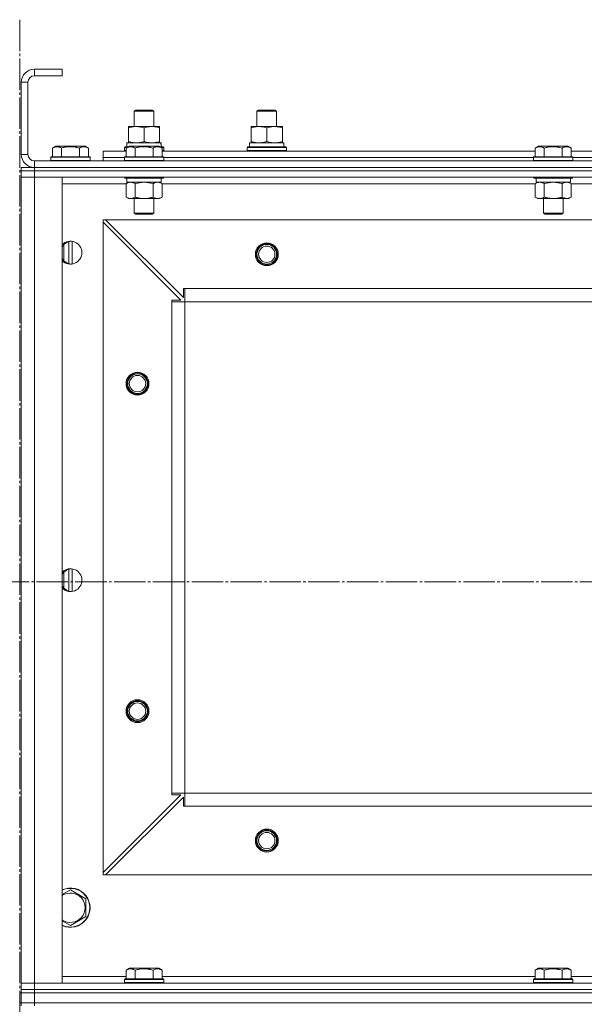
# Model space of a CAD drawing. Units: millimetres. Extents: x 0 to 24363, y -6 to 16800.
# Drawn here: x 4434 to 4779, y 13499 to 14100 of the extents above; entities that cross this region are included whole.
import ezdxf

# ---------------------------------------------------------------- set-up
doc = ezdxf.new("R2010")
doc.units = ezdxf.units.MM
doc.linetypes.add('K5LT_AXLED', pattern=[23.716667, 19.216667, -1.5, 1.5, -1.5])
doc.linetypes.add('K5LT_THIN', pattern=[0])
for name, color, linetype, true_color in [('OSI', 2, 'Continuous', 0xffff00), ('R', 1, 'Continuous', 0xff0000), ('WELDING', 7, 'Continuous', 0xffffff)]:
    doc.layers.add(name, color=color, linetype=linetype, true_color=true_color)

msp = doc.modelspace()

# ---------------------------------------------------------------- linework, layer by layer
at = {"layer": 'OSI', "color": 30, "linetype": 'K5LT_AXLED', "lineweight": 18, "true_color": 0xff8000}
for p, q in [((4433.59, 14100.39), (4433.59, 11670.48)), ((1574.12, 13757.16), (8704.12, 13757.16))]:
    msp.add_line(p, q, dxfattribs=at)
at = {"layer": 'R', "color": 7, "linetype": 'K5LT_THIN', "lineweight": 18}
for p, q in [((4459.59, 14070.16), (4442.59, 14070.16)), ((4442.59, 14070.16), (4442.59, 14066.16)), ((4459.59, 14070.16), (4459.59, 14066.16)), ((4459.59, 14066.16), (4442.59, 14066.16)), ((4434.59, 14062.16), (4434.59, 14018.16)), ((4438.59, 14062.16), (4434.59, 14062.16)), ((4438.59, 14062.16), (4438.59, 14018.16)), ((4503.59, 14044.59), (4504.59, 14045.16)), ((4504.59, 14045.16), (4514.59, 14045.16)), ((4515.59, 14044.59), (4514.59, 14045.16)), ((4578.59, 14044.59), (4579.59, 14045.16)), ((4579.59, 14045.16), (4589.59, 14045.16)), ((4590.59, 14044.59), (4589.59, 14045.16)), ((4590.59, 14044.59), (4589.59, 14045.16)), ((4503.59, 14035.16), (4503.59, 14044.59)), ((4503.59, 14044.59), (4515.59, 14044.59)), ((4515.59, 14035.16), (4515.59, 14044.59)), ((4578.59, 14035.16), (4578.59, 14044.59)), ((4578.59, 14044.59), (4590.59, 14044.59)), ((4590.59, 14035.16), (4590.59, 14044.59)), ((4590.59, 14035.16), (4590.59, 14044.59)), ((4500.09, 14034.32), (4500.09, 14035.16)), ((4500.09, 14035.16), (4519.09, 14035.16)), ((4500.09, 14026.01), (4500.09, 14034.32)), ((4509.59, 14026.01), (4509.59, 14034.32)), ((4519.09, 14035.16), (4519.09, 14034.32)), ((4519.09, 14026.01), (4519.09, 14034.32)), ((4575.09, 14034.32), (4575.09, 14035.16)), ((4575.09, 14035.16), (4594.09, 14035.16)), ((4575.09, 14026.01), (4575.09, 14034.32)), ((4584.59, 14026.01), (4584.59, 14034.32)), ((4594.09, 14035.16), (4594.09, 14034.32)), ((4594.09, 14026.01), (4594.09, 14034.32)), ((4453.62, 14022.01), (4455.62, 14023.16)), ((4453.62, 14022.01), (4453.62, 14016.66)), ((4456.82, 14023.16), (4455.62, 14023.16)), ((4473.56, 14023.16), (4456.82, 14023.16)), ((4459.11, 14022.01), (4459.11, 14016.66)), ((4470.08, 14022.01), (4470.08, 14016.66)), ((4475.56, 14022.01), (4473.56, 14023.16)), ((4475.56, 14022.01), (4475.56, 14016.66)), ((4497.59, 14022.36), (4497.77, 14022.66)), ((4497.59, 14020.46), (4497.59, 14022.36)), ((4497.59, 14022.36), (4499.23, 14022.36)), ((4497.77, 14022.66), (4499.75, 14022.66)), ((4498.62, 14022.01), (4500.62, 14023.16)), ((4498.62, 14022.01), (4498.62, 14016.66)), ((4499.09, 14025.16), (4519.84, 14025.16)), ((4499.09, 14022.66), (4499.09, 14025.16)), ((4500.09, 14025.16), (4500.09, 14026.01)), ((4501.82, 14023.16), (4500.62, 14023.16)), ((4518.56, 14023.16), (4501.82, 14023.16)), ((4504.11, 14022.01), (4504.11, 14016.66)), ((4515.08, 14022.01), (4515.08, 14016.66)), ((4520.56, 14022.01), (4518.56, 14023.16)), ((4519.09, 14026.01), (4519.09, 14025.16)), ((4519.43, 14022.66), (4521.42, 14022.66)), ((4520.04, 14025.16), (4519.84, 14025.16)), ((4519.95, 14022.36), (4521.59, 14022.36)), ((4520.04, 14025.16), (4519.96, 14023.79)), ((4520.56, 14022.01), (4520.56, 14016.66)), ((4521.59, 14022.36), (4521.42, 14022.66)), ((4521.59, 14020.46), (4521.59, 14022.36)), ((4572.59, 14022.36), (4572.77, 14022.66)), ((4572.59, 14020.46), (4572.59, 14022.36)), ((4572.59, 14022.36), (4596.59, 14022.36)), ((4572.77, 14022.66), (4596.42, 14022.66)), ((4574.09, 14025.16), (4594.84, 14025.16)), ((4574.09, 14022.66), (4574.09, 14025.16)), ((4575.09, 14025.16), (4575.09, 14026.01)), ((4594.09, 14026.01), (4594.09, 14025.16)), ((4595.04, 14025.16), (4594.84, 14025.16)), ((4595.04, 14025.16), (4594.96, 14023.79)), ((4596.59, 14022.36), (4596.42, 14022.66)), ((4596.59, 14020.46), (4596.59, 14022.36)), ((4748.62, 14022.01), (4750.62, 14023.16)), ((4748.62, 14022.01), (4748.62, 14016.66)), ((4751.82, 14023.16), (4750.62, 14023.16)), ((4768.56, 14023.16), (4751.82, 14023.16)), ((4754.11, 14022.01), (4754.11, 14016.66)), ((4765.08, 14022.01), (4765.08, 14016.66)), ((4770.56, 14022.01), (4768.56, 14023.16)), ((4770.56, 14022.01), (4770.56, 14016.66)), ((4434.59, 14018.16), (4438.59, 14018.16)), ((4452.59, 14016.36), (4452.77, 14016.66)), ((4452.59, 14016.36), (4452.59, 14014.46)), ((4454.2, 14016.36), (4452.59, 14016.36)), ((4454.35, 14016.66), (4452.77, 14016.66)), ((4476.59, 14016.36), (4454.2, 14016.36)), ((4476.42, 14016.66), (4454.35, 14016.66)), ((4476.59, 14016.36), (4476.42, 14016.66)), ((4476.59, 14016.36), (4476.59, 14014.46)), ((4484.59, 14016.16), (4484.59, 14020.16)), ((4484.59, 14020.16), (4498.62, 14020.16)), ((4484.59, 14014.16), (4484.59, 14016.16)), ((4484.59, 14016.16), (4497.59, 14016.16)), ((4484.59, 14016.16), (4497.59, 14016.16)), ((4497.59, 14020.46), (4497.77, 14020.16)), ((4497.59, 14020.46), (4498.62, 14020.46)), ((4497.59, 14016.36), (4497.77, 14016.66)), ((4497.59, 14016.36), (4497.59, 14014.46)), ((4499.2, 14016.36), (4497.59, 14016.36)), ((4499.35, 14016.66), (4497.77, 14016.66)), ((4521.59, 14016.36), (4499.2, 14016.36)), ((4521.42, 14016.66), (4499.35, 14016.66)), ((4520.56, 14020.46), (4521.59, 14020.46)), ((4520.56, 14020.16), (4748.62, 14020.16)), ((4521.59, 14020.46), (4521.42, 14020.16)), ((4521.59, 14016.36), (4521.42, 14016.66)), ((4521.59, 14016.36), (4521.59, 14014.46)), ((4521.59, 14016.16), (4747.59, 14016.16)), ((4521.59, 14016.16), (4747.59, 14016.16)), ((4572.59, 14020.46), (4572.77, 14020.16)), ((4572.59, 14020.46), (4596.59, 14020.46)), ((4596.59, 14020.46), (4596.42, 14020.16)), ((4747.59, 14016.36), (4747.77, 14016.66)), ((4747.59, 14016.36), (4747.59, 14014.46)), ((4749.2, 14016.36), (4747.59, 14016.36)), ((4749.35, 14016.66), (4747.77, 14016.66)), ((4771.59, 14016.36), (4749.2, 14016.36)), ((4771.42, 14016.66), (4749.35, 14016.66)), ((4770.56, 14020.16), (4998.62, 14020.16)), ((4771.59, 14016.36), (4771.42, 14016.66)), ((4771.59, 14016.36), (4771.59, 14014.46)), ((4771.59, 14016.16), (4997.59, 14016.16)), ((4771.59, 14016.16), (4997.59, 14016.16)), ((4434.59, 14010.16), (4442.59, 14010.16)), ((4434.59, 14008.16), (4434.59, 14010.16)), ((4434.59, 14008.16), (4434.59, 14010.16)), ((4442.59, 14014.16), (5826.59, 14014.16)), ((4442.59, 14014.16), (4442.59, 14010.16)), ((4442.59, 14010.16), (5826.59, 14010.16)), ((4442.59, 14008.16), (4442.59, 14010.16)), ((4442.59, 14010.16), (5826.59, 14010.16)), ((4452.59, 14014.46), (4452.77, 14014.16)), ((4454.2, 14014.46), (4452.59, 14014.46)), ((4476.59, 14014.46), (4454.2, 14014.46)), ((4476.59, 14014.46), (4476.42, 14014.16)), ((4497.59, 14014.46), (4497.77, 14014.16)), ((4499.2, 14014.46), (4497.59, 14014.46)), ((4521.59, 14014.46), (4499.2, 14014.46)), ((4521.59, 14014.46), (4521.42, 14014.16)), ((4747.59, 14014.46), (4747.77, 14014.16)), ((4749.2, 14014.46), (4747.59, 14014.46)), ((4771.59, 14014.46), (4749.2, 14014.46)), ((4771.59, 14014.46), (4771.42, 14014.16)), ((4433.59, 14008.16), (4434.59, 14008.16)), ((4442.59, 14008.16), (4434.59, 14008.16)), ((4434.59, 14008.16), (4434.59, 14004.16)), ((4434.59, 14008.16), (4442.59, 14008.16)), ((4434.59, 14004.16), (4442.59, 14004.16)), ((4434.59, 13512.16), (4434.59, 14004.16)), ((4442.59, 14004.16), (4434.59, 14004.16)), ((4434.59, 13512.16), (4434.59, 14004.16)), ((4442.59, 14008.16), (5826.59, 14008.16)), ((5826.59, 14008.16), (4442.59, 14008.16)), ((4442.59, 14008.16), (4442.59, 14004.16)), ((5826.59, 14004.16), (4442.59, 14004.16)), ((4442.59, 14004.16), (4459.59, 14004.16)), ((4442.59, 14004.16), (4442.59, 13512.16)), ((4459.59, 14004.16), (4459.59, 13512.16)), ((4497.59, 14004.16), (4497.59, 14003.96)), ((4497.59, 14003.96), (4497.77, 14003.66)), ((4499.2, 14003.96), (4497.59, 14003.96)), ((4499.35, 14003.66), (4497.77, 14003.66)), ((4499.09, 14003.66), (4499.09, 14001.16)), ((4521.59, 14003.96), (4499.2, 14003.96)), ((4521.42, 14003.66), (4499.35, 14003.66)), ((4520.09, 14003.66), (4520.09, 14001.16)), ((4521.59, 14003.96), (4521.42, 14003.66)), ((4521.59, 14004.16), (4521.59, 14003.96)), ((4747.59, 14004.16), (4747.59, 14003.96)), ((4747.59, 14003.96), (4747.77, 14003.66)), ((4749.2, 14003.96), (4747.59, 14003.96)), ((4749.35, 14003.66), (4747.77, 14003.66)), ((4749.09, 14003.66), (4749.09, 14001.16)), ((4771.59, 14003.96), (4749.2, 14003.96)), ((4771.42, 14003.66), (4749.35, 14003.66)), ((4770.09, 14003.66), (4770.09, 14001.16)), ((4771.59, 14003.96), (4771.42, 14003.66)), ((4771.59, 14004.16), (4771.59, 14003.96)), ((4498.62, 14000.16), (4459.59, 14000.16)), ((4498.62, 14000.32), (4500.09, 14001.16)), ((4498.62, 14000.32), (4498.62, 13992.01)), ((4520.09, 14001.16), (4499.09, 14001.16)), ((4504.11, 14000.32), (4504.11, 13992.01)), ((4515.08, 14000.32), (4515.08, 13992.01)), ((4520.56, 14000.32), (4519.09, 14001.16)), ((4520.56, 14000.32), (4520.56, 13992.01)), ((4748.62, 14000.16), (4520.56, 14000.16)), ((4748.62, 14000.32), (4750.09, 14001.16)), ((4748.62, 14000.32), (4748.62, 13992.01)), ((4770.09, 14001.16), (4749.09, 14001.16)), ((4754.11, 14000.32), (4754.11, 13992.01)), ((4765.08, 14000.32), (4765.08, 13992.01)), ((4770.56, 14000.32), (4769.09, 14001.16)), ((4770.56, 14000.32), (4770.56, 13992.01)), ((4998.62, 14000.16), (4770.56, 14000.16)), ((4498.62, 13992.01), (4500.09, 13991.16)), ((4501.37, 13991.16), (4500.09, 13991.16)), ((4519.09, 13991.16), (4501.37, 13991.16)), ((4503.59, 13991.16), (4503.59, 13982.24)), ((4515.59, 13991.16), (4515.59, 13982.24)), ((4520.56, 13992.01), (4519.09, 13991.16)), ((4748.62, 13992.01), (4750.09, 13991.16)), ((4751.37, 13991.16), (4750.09, 13991.16)), ((4769.09, 13991.16), (4751.37, 13991.16)), ((4753.59, 13991.16), (4753.59, 13982.24)), ((4765.59, 13991.16), (4765.59, 13982.24)), ((4770.56, 13992.01), (4769.09, 13991.16)), ((4503.59, 13982.24), (4504.59, 13981.66)), ((4504.4, 13982.24), (4503.59, 13982.24)), ((4515.59, 13982.24), (4504.4, 13982.24)), ((4505.26, 13981.66), (4504.59, 13981.66)), ((4514.59, 13981.66), (4505.26, 13981.66)), ((4515.59, 13982.24), (4514.59, 13981.66)), ((4753.59, 13982.24), (4754.59, 13981.66)), ((4754.4, 13982.24), (4753.59, 13982.24)), ((4765.59, 13982.24), (4754.4, 13982.24)), ((4755.26, 13981.66), (4754.59, 13981.66)), ((4764.59, 13981.66), (4755.26, 13981.66)), ((4765.59, 13982.24), (4764.59, 13981.66)), ((4484.59, 13978.16), (4484.59, 13976.66)), ((4486.09, 13978.16), (4484.59, 13978.16)), ((4484.59, 13579.66), (4484.59, 13976.66)), ((4532.09, 13929.16), (4484.59, 13976.66)), ((5783.09, 13978.16), (4486.09, 13978.16)), ((4486.09, 13978.16), (4533.59, 13930.66)), ((4460.59, 13953.27), (4460.59, 13963.06)), ((4463.59, 13964.87), (4463.59, 13951.46)), ((4465.59, 13965.09), (4465.59, 13951.24)), ((4533.59, 13930.66), (4533.59, 13936.16)), ((4533.59, 13936.16), (4534.59, 13936.16)), ((5734.59, 13936.16), (4534.59, 13936.16)), ((4534.59, 13928.16), (4534.59, 13936.16)), ((4526.59, 13928.16), (4526.59, 13929.16)), ((4526.59, 13929.16), (4532.09, 13929.16)), ((4526.59, 13928.16), (4534.59, 13928.16)), ((4526.59, 13628.16), (4526.59, 13928.16)), ((5734.59, 13928.16), (4534.59, 13928.16)), ((4534.59, 13628.16), (4534.59, 13928.16)), ((4460.59, 13753.27), (4460.59, 13763.06)), ((4463.59, 13764.87), (4463.59, 13751.46)), ((4465.59, 13765.09), (4465.59, 13751.24)), ((4484.59, 13579.66), (4532.09, 13627.16)), ((4533.59, 13625.66), (4486.09, 13578.16)), ((4526.59, 13628.16), (4534.59, 13628.16)), ((4526.59, 13627.16), (4526.59, 13628.16)), ((4532.09, 13627.16), (4526.59, 13627.16)), ((4533.59, 13620.16), (4533.59, 13625.66)), ((5734.59, 13628.16), (4534.59, 13628.16)), ((4534.59, 13620.16), (4534.59, 13628.16)), ((4534.59, 13620.16), (4533.59, 13620.16)), ((5734.59, 13620.16), (4534.59, 13620.16)), ((4484.59, 13579.66), (4484.59, 13578.16)), ((4484.59, 13578.16), (4486.09, 13578.16)), ((5783.09, 13578.16), (4486.09, 13578.16)), ((4464.59, 13569.13), (4474.09, 13563.65)), ((4474.09, 13563.65), (4474.09, 13552.68)), ((4474.09, 13552.68), (4464.59, 13547.19)), ((4459.59, 13516.16), (4498.62, 13516.16)), ((4498.62, 13520.01), (4500.62, 13521.16)), ((4498.62, 13520.01), (4498.62, 13514.66)), ((4518.56, 13521.16), (4500.62, 13521.16)), ((4504.11, 13520.01), (4504.11, 13514.66)), ((4515.08, 13520.01), (4515.08, 13514.66)), ((4520.56, 13520.01), (4518.56, 13521.16)), ((4520.56, 13520.01), (4520.56, 13514.66)), ((4520.56, 13516.16), (4748.62, 13516.16)), ((4748.62, 13520.01), (4750.62, 13521.16)), ((4748.62, 13520.01), (4748.62, 13514.66)), ((4768.56, 13521.16), (4750.62, 13521.16)), ((4754.11, 13520.01), (4754.11, 13514.66)), ((4765.08, 13520.01), (4765.08, 13514.66)), ((4770.56, 13520.01), (4768.56, 13521.16)), ((4770.56, 13520.01), (4770.56, 13514.66)), ((4770.56, 13516.16), (4998.62, 13516.16)), ((4442.59, 13512.16), (4434.59, 13512.16)), ((4434.59, 13508.16), (4434.59, 13512.16)), ((4434.59, 13512.16), (4442.59, 13512.16)), ((4442.59, 13512.16), (5826.59, 13512.16)), ((4459.59, 13512.16), (4442.59, 13512.16)), ((4442.59, 13508.16), (4442.59, 13512.16)), ((4497.59, 13514.36), (4497.77, 13514.66)), ((4497.59, 13512.46), (4497.59, 13514.36)), ((4497.59, 13514.36), (4521.59, 13514.36)), ((4497.59, 13512.46), (4497.77, 13512.16)), ((4497.59, 13512.46), (4521.59, 13512.46)), ((4497.77, 13514.66), (4521.42, 13514.66)), ((4521.59, 13514.36), (4521.42, 13514.66)), ((4521.59, 13512.46), (4521.42, 13512.16)), ((4521.59, 13512.46), (4521.59, 13514.36)), ((4747.59, 13514.36), (4747.77, 13514.66)), ((4747.59, 13512.46), (4747.59, 13514.36)), ((4747.59, 13514.36), (4771.59, 13514.36)), ((4747.59, 13512.46), (4747.77, 13512.16)), ((4747.59, 13512.46), (4771.59, 13512.46)), ((4747.77, 13514.66), (4771.42, 13514.66)), ((4771.59, 13514.36), (4771.42, 13514.66)), ((4771.59, 13512.46), (4771.42, 13512.16)), ((4771.59, 13512.46), (4771.59, 13514.36)), ((4433.59, 13506.16), (4434.59, 13506.16)), ((4434.59, 13508.16), (4442.59, 13508.16)), ((4434.59, 13506.16), (4434.59, 13508.16)), ((4434.59, 13506.16), (4434.59, 13508.16)), ((4442.59, 13508.16), (4434.59, 13508.16)), ((4442.59, 13506.16), (4434.59, 13506.16)), ((4434.59, 13506.16), (4442.59, 13506.16)), ((4434.59, 13500.16), (4434.59, 13506.16)), ((4442.59, 13508.16), (5826.59, 13508.16)), ((4442.59, 13506.16), (4442.59, 13508.16)), ((4442.59, 13508.16), (5826.59, 13508.16)), ((4442.59, 13506.16), (5826.59, 13506.16)), ((4442.59, 13506.16), (5826.59, 13506.16)), ((4442.59, 13500.16), (4442.59, 13506.16)), ((4433.59, 13500.16), (4434.59, 13500.16)), ((4434.59, 13500.16), (4442.59, 13500.16)), ((4434.59, 13498.16), (4434.59, 13500.16)), ((4442.59, 13500.16), (4434.59, 13500.16)), ((4442.59, 13500.16), (5826.59, 13500.16)), ((4442.59, 13498.16), (4442.59, 13500.16)), ((4442.59, 13500.16), (5826.59, 13500.16))]:
    msp.add_line(p, q, dxfattribs=at)
for centre, radius in [((4584.59, 13957.16), 7), ((4584.59, 13957.16), 6.5), ((4584.59, 13957.16), 6), ((4584.59, 13957.16), 5), ((4505.59, 13878.16), 7), ((4505.59, 13878.16), 6.5), ((4505.59, 13878.16), 6), ((4505.59, 13878.16), 5), ((4505.59, 13678.16), 7), ((4505.59, 13678.16), 6.5), ((4505.59, 13678.16), 6), ((4505.59, 13678.16), 5), ((4584.59, 13599.16), 7), ((4584.59, 13599.16), 6.5), ((4584.59, 13599.16), 6), ((4584.59, 13599.16), 5)]:
    msp.add_circle(centre, radius, dxfattribs=at)
for centre, radius, start, end in [((4442.59, 14062.16), 8, 90, 180), ((4442.59, 14062.16), 4, 90, 180), ((4442.59, 14018.16), 8, 180, 270), ((4442.59, 14018.16), 4, 180, 270), ((4464.59, 13958.16), 7, 0, 135.58469), ((4465.59, 13958.16), 7, 94.09604, 148.99728), ((4464.59, 13958.16), 7, 224.41531, 0), ((4465.59, 13958.16), 7, 211.00272, 265.90396), ((4464.59, 13758.16), 7, 0, 135.58469), ((4465.59, 13758.16), 7, 94.09604, 148.99728), ((4464.59, 13758.16), 7, 224.41531, 0), ((4465.59, 13758.16), 7, 211.00272, 265.90396), ((4584.59, 13599.16), 6, 0, 180), ((4464.59, 13558.16), 12, 245.37568, 114.62432), ((4464.59, 13558.16), 11.83, 244.99048, 115.00952), ((4464.59, 13558.16), 8.97, 236.1336, 123.8664)]:
    msp.add_arc(centre, radius, start, end, dxfattribs=at)
for centre in [(4509.59, 14020.24), (4584.59, 14020.24)]:
    msp.add_ellipse(centre, major_axis=(0, 22.52), ratio=0.466308, start_param=-1.46277, end_param=-1.350168, dxfattribs=at)
at = {"layer": 'WELDING', "color": 7, "linetype": 'K5LT_THIN', "lineweight": 18}
for p, q in [((4504.18, 14000.34), (4504.11, 14000.32)), ((4509.59, 14001.16), (4504.18, 14000.34)), ((4515.08, 14000.32), (4509.59, 14001.16)), ((4754.18, 14000.34), (4754.11, 14000.32)), ((4759.59, 14001.16), (4754.18, 14000.34)), ((4765.08, 14000.32), (4759.59, 14001.16)), ((4459.59, 13566.25), (4464.59, 13569.13)), ((4464.59, 13547.19), (4459.59, 13550.08))]:
    msp.add_line(p, q, dxfattribs=at)
for points, knots in [([(4509.59, 14034.32), (4509.03, 14034.5), (4508.22, 14034.74), (4507.22, 14034.94), (4506.63, 14035.04), (4506.11, 14035.1), (4505.58, 14035.15), (4505.05, 14035.17), (4504.52, 14035.16), (4504, 14035.14), (4503.41, 14035.09), (4502.69, 14034.99), (4501.55, 14034.76), (4500.67, 14034.51), (4500.09, 14034.32)], [0, 0, 0, 0, 2.72415, 3.912285, 4.716446, 5.530362, 6.353984, 7.180289, 7.997717, 8.810544, 9.605533, 10.761675, 12.184093, 15, 15, 15, 15]), ([(4519.09, 14034.32), (4518.53, 14034.5), (4517.72, 14034.74), (4516.72, 14034.94), (4516.13, 14035.04), (4515.61, 14035.1), (4515.08, 14035.15), (4514.55, 14035.17), (4514.02, 14035.16), (4513.5, 14035.14), (4512.91, 14035.09), (4512.19, 14034.99), (4511.05, 14034.76), (4510.17, 14034.51), (4509.59, 14034.32)], [0, 0, 0, 0, 2.72415, 3.912285, 4.716446, 5.530362, 6.353984, 7.180289, 7.997717, 8.810544, 9.605533, 10.761675, 12.184093, 15, 15, 15, 15]), ([(4584.59, 14034.32), (4584.03, 14034.5), (4583.22, 14034.74), (4582.22, 14034.94), (4581.63, 14035.04), (4581.11, 14035.1), (4580.58, 14035.15), (4580.05, 14035.17), (4579.52, 14035.16), (4579, 14035.14), (4578.41, 14035.09), (4577.69, 14034.99), (4576.55, 14034.76), (4575.67, 14034.51), (4575.09, 14034.32)], [0, 0, 0, 0, 2.72415, 3.912285, 4.716446, 5.530362, 6.353984, 7.180289, 7.997717, 8.810544, 9.605533, 10.761675, 12.184093, 15, 15, 15, 15]), ([(4594.09, 14034.32), (4593.53, 14034.5), (4592.72, 14034.74), (4591.72, 14034.94), (4591.13, 14035.04), (4590.61, 14035.1), (4590.08, 14035.15), (4589.55, 14035.17), (4589.02, 14035.16), (4588.5, 14035.14), (4587.91, 14035.09), (4587.19, 14034.99), (4586.05, 14034.76), (4585.17, 14034.51), (4584.59, 14034.32)], [0, 0, 0, 0, 2.72415, 3.912285, 4.716446, 5.530362, 6.353984, 7.180289, 7.997717, 8.810544, 9.605533, 10.761675, 12.184093, 15, 15, 15, 15]), ([(4456.37, 14022.86), (4456.22, 14022.86), (4455.94, 14022.84), (4455.5, 14022.78), (4455.09, 14022.67), (4454.45, 14022.45), (4453.98, 14022.22), (4453.62, 14022.01)], [0, 0, 0, 0, 1.218955, 2.409535, 3.824463, 4.76519, 8, 8, 8, 8]), ([(4459.11, 14022.01), (4458.95, 14022.1), (4458.7, 14022.24), (4458.27, 14022.44), (4457.84, 14022.61), (4457.37, 14022.75), (4456.94, 14022.83), (4456.61, 14022.86), (4456.43, 14022.86), (4456.37, 14022.86)], [0, 0, 0, 0, 1.771842, 2.803781, 4.748491, 6.434444, 8.016551, 9.332655, 10, 10, 10, 10]), ([(4470.08, 14022.01), (4469.63, 14022.14), (4468.97, 14022.31), (4468.17, 14022.49), (4467.64, 14022.59), (4467.11, 14022.67), (4466.57, 14022.75), (4465.99, 14022.8), (4465.42, 14022.84), (4464.81, 14022.86), (4464.2, 14022.86), (4463.59, 14022.83), (4462.89, 14022.78), (4462, 14022.67), (4460.71, 14022.44), (4459.72, 14022.19), (4459.11, 14022.01)], [0, 0, 0, 0, 2.142801, 3.094773, 3.749673, 4.638938, 5.533553, 6.273967, 7.269403, 8.166492, 9.086699, 10.026159, 10.962726, 12.336972, 14.092661, 17, 17, 17, 17]), ([(4475.56, 14022.01), (4475.24, 14022.2), (4474.84, 14022.4), (4474.34, 14022.59), (4474.08, 14022.67), (4473.81, 14022.75), (4473.52, 14022.8), (4473.23, 14022.84), (4472.93, 14022.86), (4472.63, 14022.86), (4472.32, 14022.83), (4471.97, 14022.78), (4471.53, 14022.67), (4470.88, 14022.44), (4470.38, 14022.19), (4470.08, 14022.01)], [0, 0, 0, 0, 2.912728, 3.529104, 4.366059, 5.20805, 5.90491, 6.841792, 7.68611, 8.552187, 9.436385, 10.31786, 11.611268, 13.263681, 16, 16, 16, 16]), ([(4501.37, 14022.86), (4501.22, 14022.86), (4500.94, 14022.84), (4500.5, 14022.78), (4500.09, 14022.67), (4499.45, 14022.45), (4498.98, 14022.22), (4498.62, 14022.01)], [0, 0, 0, 0, 1.218955, 2.409535, 3.824463, 4.76519, 8, 8, 8, 8]), ([(4500.09, 14026.01), (4500.59, 14025.85), (4501.35, 14025.62), (4502.32, 14025.41), (4502.99, 14025.3), (4503.6, 14025.22), (4504.22, 14025.17), (4504.64, 14025.16), (4504.84, 14025.16)], [0, 0, 0, 0, 2.905563, 4.375924, 5.511195, 6.679161, 7.850161, 9, 9, 9, 9]), ([(4504.11, 14022.01), (4503.95, 14022.1), (4503.7, 14022.24), (4503.27, 14022.44), (4502.84, 14022.61), (4502.37, 14022.75), (4501.94, 14022.83), (4501.61, 14022.86), (4501.43, 14022.86), (4501.37, 14022.86)], [0, 0, 0, 0, 1.771842, 2.803781, 4.748491, 6.434444, 8.016551, 9.332655, 10, 10, 10, 10]), ([(4515.08, 14022.01), (4514.63, 14022.14), (4513.97, 14022.31), (4513.17, 14022.49), (4512.64, 14022.59), (4512.11, 14022.67), (4511.57, 14022.75), (4510.99, 14022.8), (4510.42, 14022.84), (4509.81, 14022.86), (4509.2, 14022.86), (4508.59, 14022.83), (4507.89, 14022.78), (4507, 14022.67), (4505.71, 14022.44), (4504.72, 14022.19), (4504.11, 14022.01)], [0, 0, 0, 0, 2.142801, 3.094773, 3.749673, 4.638938, 5.533553, 6.273967, 7.269403, 8.166492, 9.086699, 10.026159, 10.962726, 12.336972, 14.092661, 17, 17, 17, 17]), ([(4504.84, 14025.16), (4505.06, 14025.16), (4505.49, 14025.18), (4506.13, 14025.23), (4506.77, 14025.31), (4507.57, 14025.45), (4508.51, 14025.67), (4509.24, 14025.9), (4509.59, 14026.01)], [0, 0, 0, 0, 1.192024, 2.404251, 3.60809, 4.765234, 6.955738, 9, 9, 9, 9]), ([(4509.59, 14026.01), (4510.09, 14025.85), (4510.85, 14025.62), (4511.82, 14025.41), (4512.49, 14025.3), (4513.1, 14025.22), (4513.72, 14025.17), (4514.14, 14025.16), (4514.34, 14025.16)], [0, 0, 0, 0, 2.905563, 4.375924, 5.511195, 6.679161, 7.850161, 9, 9, 9, 9]), ([(4514.34, 14025.16), (4514.56, 14025.16), (4514.99, 14025.18), (4515.63, 14025.23), (4516.27, 14025.31), (4517.07, 14025.45), (4518.01, 14025.67), (4518.74, 14025.9), (4519.09, 14026.01)], [0, 0, 0, 0, 1.192024, 2.404251, 3.60809, 4.765234, 6.955738, 9, 9, 9, 9]), ([(4520.56, 14022.01), (4520.24, 14022.2), (4519.84, 14022.4), (4519.34, 14022.59), (4519.08, 14022.67), (4518.81, 14022.75), (4518.52, 14022.8), (4518.23, 14022.84), (4517.93, 14022.86), (4517.63, 14022.86), (4517.32, 14022.83), (4516.97, 14022.78), (4516.53, 14022.67), (4515.88, 14022.44), (4515.38, 14022.19), (4515.08, 14022.01)], [0, 0, 0, 0, 2.912728, 3.529104, 4.366059, 5.20805, 5.90491, 6.841792, 7.68611, 8.552187, 9.436385, 10.31786, 11.611268, 13.263681, 16, 16, 16, 16]), ([(4575.09, 14026.01), (4575.59, 14025.85), (4576.35, 14025.62), (4577.32, 14025.41), (4577.99, 14025.3), (4578.6, 14025.22), (4579.22, 14025.17), (4579.64, 14025.16), (4579.84, 14025.16)], [0, 0, 0, 0, 2.905563, 4.375924, 5.511195, 6.679161, 7.850161, 9, 9, 9, 9]), ([(4579.84, 14025.16), (4580.06, 14025.16), (4580.49, 14025.18), (4581.13, 14025.23), (4581.77, 14025.31), (4582.57, 14025.45), (4583.51, 14025.67), (4584.24, 14025.9), (4584.59, 14026.01)], [0, 0, 0, 0, 1.192024, 2.404251, 3.60809, 4.765234, 6.955738, 9, 9, 9, 9]), ([(4584.59, 14026.01), (4585.09, 14025.85), (4585.85, 14025.62), (4586.82, 14025.41), (4587.49, 14025.3), (4588.1, 14025.22), (4588.72, 14025.17), (4589.14, 14025.16), (4589.34, 14025.16)], [0, 0, 0, 0, 2.905563, 4.375924, 5.511195, 6.679161, 7.850161, 9, 9, 9, 9]), ([(4589.34, 14025.16), (4589.56, 14025.16), (4589.99, 14025.18), (4590.63, 14025.23), (4591.27, 14025.31), (4592.07, 14025.45), (4593.01, 14025.67), (4593.74, 14025.9), (4594.09, 14026.01)], [0, 0, 0, 0, 1.192024, 2.404251, 3.60809, 4.765234, 6.955738, 9, 9, 9, 9]), ([(4751.37, 14022.86), (4751.22, 14022.86), (4750.94, 14022.84), (4750.5, 14022.78), (4750.09, 14022.67), (4749.45, 14022.45), (4748.98, 14022.22), (4748.62, 14022.01)], [0, 0, 0, 0, 1.218955, 2.409535, 3.824463, 4.76519, 8, 8, 8, 8]), ([(4754.11, 14022.01), (4753.95, 14022.1), (4753.7, 14022.24), (4753.27, 14022.44), (4752.84, 14022.61), (4752.37, 14022.75), (4751.94, 14022.83), (4751.61, 14022.86), (4751.43, 14022.86), (4751.37, 14022.86)], [0, 0, 0, 0, 1.771842, 2.803781, 4.748491, 6.434444, 8.016551, 9.332655, 10, 10, 10, 10]), ([(4765.08, 14022.01), (4764.63, 14022.14), (4763.97, 14022.31), (4763.17, 14022.49), (4762.64, 14022.59), (4762.11, 14022.67), (4761.57, 14022.75), (4760.99, 14022.8), (4760.42, 14022.84), (4759.81, 14022.86), (4759.2, 14022.86), (4758.59, 14022.83), (4757.89, 14022.78), (4757, 14022.67), (4755.71, 14022.44), (4754.72, 14022.19), (4754.11, 14022.01)], [0, 0, 0, 0, 2.142801, 3.094773, 3.749673, 4.638938, 5.533553, 6.273967, 7.269403, 8.166492, 9.086699, 10.026159, 10.962726, 12.336972, 14.092661, 17, 17, 17, 17]), ([(4770.56, 14022.01), (4770.24, 14022.2), (4769.84, 14022.4), (4769.34, 14022.59), (4769.08, 14022.67), (4768.81, 14022.75), (4768.52, 14022.8), (4768.23, 14022.84), (4767.93, 14022.86), (4767.63, 14022.86), (4767.32, 14022.83), (4766.97, 14022.78), (4766.53, 14022.67), (4765.88, 14022.44), (4765.38, 14022.19), (4765.08, 14022.01)], [0, 0, 0, 0, 2.912728, 3.529104, 4.366059, 5.20805, 5.90491, 6.841792, 7.68611, 8.552187, 9.436385, 10.31786, 11.611268, 13.263681, 16, 16, 16, 16]), ([(4501.37, 14001.16), (4501.24, 14001.16), (4500.99, 14001.15), (4500.62, 14001.1), (4500.25, 14001.02), (4499.79, 14000.88), (4499.25, 14000.66), (4498.83, 14000.43), (4498.62, 14000.32)], [0, 0, 0, 0, 1.192024, 2.404251, 3.60809, 4.765234, 6.955738, 9, 9, 9, 9]), ([(4504.11, 14000.32), (4503.82, 14000.48), (4503.38, 14000.7), (4502.82, 14000.92), (4502.44, 14001.03), (4502.08, 14001.11), (4501.72, 14001.15), (4501.48, 14001.16), (4501.37, 14001.16)], [0, 0, 0, 0, 2.905563, 4.375924, 5.511195, 6.679161, 7.850161, 9, 9, 9, 9]), ([(4517.82, 14001.16), (4517.7, 14001.16), (4517.45, 14001.15), (4517.07, 14001.1), (4516.71, 14001.02), (4516.25, 14000.88), (4515.7, 14000.66), (4515.28, 14000.43), (4515.08, 14000.32)], [0, 0, 0, 0, 1.192024, 2.404251, 3.60809, 4.765234, 6.955738, 9, 9, 9, 9]), ([(4520.56, 14000.32), (4520.28, 14000.48), (4519.84, 14000.7), (4519.28, 14000.92), (4518.89, 14001.03), (4518.53, 14001.11), (4518.18, 14001.15), (4517.94, 14001.16), (4517.82, 14001.16)], [0, 0, 0, 0, 2.905563, 4.375924, 5.511195, 6.679161, 7.850161, 9, 9, 9, 9]), ([(4751.37, 14001.16), (4751.24, 14001.16), (4750.99, 14001.15), (4750.62, 14001.1), (4750.25, 14001.02), (4749.79, 14000.88), (4749.25, 14000.66), (4748.83, 14000.43), (4748.62, 14000.32)], [0, 0, 0, 0, 1.192024, 2.404251, 3.60809, 4.765234, 6.955738, 9, 9, 9, 9]), ([(4754.11, 14000.32), (4753.82, 14000.48), (4753.38, 14000.7), (4752.82, 14000.92), (4752.44, 14001.03), (4752.08, 14001.11), (4751.72, 14001.15), (4751.48, 14001.16), (4751.37, 14001.16)], [0, 0, 0, 0, 2.905563, 4.375924, 5.511195, 6.679161, 7.850161, 9, 9, 9, 9]), ([(4767.82, 14001.16), (4767.7, 14001.16), (4767.45, 14001.15), (4767.07, 14001.1), (4766.71, 14001.02), (4766.25, 14000.88), (4765.7, 14000.66), (4765.28, 14000.43), (4765.08, 14000.32)], [0, 0, 0, 0, 1.192024, 2.404251, 3.60809, 4.765234, 6.955738, 9, 9, 9, 9]), ([(4770.56, 14000.32), (4770.28, 14000.48), (4769.84, 14000.7), (4769.28, 14000.92), (4768.89, 14001.03), (4768.53, 14001.11), (4768.18, 14001.15), (4767.94, 14001.16), (4767.82, 14001.16)], [0, 0, 0, 0, 2.905563, 4.375924, 5.511195, 6.679161, 7.850161, 9, 9, 9, 9]), ([(4498.62, 13992.01), (4498.87, 13991.87), (4499.3, 13991.65), (4499.91, 13991.41), (4500.41, 13991.26), (4500.89, 13991.18), (4501.2, 13991.16), (4501.37, 13991.16)], [0, 0, 0, 0, 2.217775, 3.830428, 5.353122, 6.582558, 8, 8, 8, 8]), ([(4501.37, 13991.16), (4501.53, 13991.16), (4501.8, 13991.18), (4502.18, 13991.24), (4502.46, 13991.31), (4502.87, 13991.42), (4503.4, 13991.63), (4503.87, 13991.88), (4504.11, 13992.01)], [0, 0, 0, 0, 1.548206, 2.616755, 3.724998, 4.291764, 6.613357, 9, 9, 9, 9]), ([(4504.11, 13992.01), (4504.75, 13991.83), (4505.69, 13991.59), (4506.84, 13991.38), (4507.53, 13991.29), (4508.13, 13991.22), (4508.74, 13991.18), (4509.35, 13991.16), (4509.96, 13991.16), (4510.56, 13991.19), (4511.24, 13991.24), (4512.07, 13991.34), (4513.39, 13991.56), (4514.41, 13991.82), (4515.08, 13992.01)], [0, 0, 0, 0, 2.72415, 3.912285, 4.716446, 5.530362, 6.353984, 7.180289, 7.997717, 8.810544, 9.605533, 10.761675, 12.184093, 15, 15, 15, 15]), ([(4515.08, 13992.01), (4515.4, 13991.83), (4515.87, 13991.59), (4516.45, 13991.38), (4516.79, 13991.29), (4517.09, 13991.22), (4517.39, 13991.18), (4517.7, 13991.16), (4518, 13991.16), (4518.3, 13991.19), (4518.64, 13991.24), (4519.06, 13991.34), (4519.72, 13991.56), (4520.23, 13991.82), (4520.56, 13992.01)], [0, 0, 0, 0, 2.72415, 3.912285, 4.716446, 5.530362, 6.353984, 7.180289, 7.997717, 8.810544, 9.605533, 10.761675, 12.184093, 15, 15, 15, 15]), ([(4748.62, 13992.01), (4748.87, 13991.87), (4749.3, 13991.65), (4749.91, 13991.41), (4750.41, 13991.26), (4750.89, 13991.18), (4751.2, 13991.16), (4751.37, 13991.16)], [0, 0, 0, 0, 2.217775, 3.830428, 5.353122, 6.582558, 8, 8, 8, 8]), ([(4751.37, 13991.16), (4751.53, 13991.16), (4751.8, 13991.18), (4752.18, 13991.24), (4752.46, 13991.31), (4752.87, 13991.42), (4753.4, 13991.63), (4753.87, 13991.88), (4754.11, 13992.01)], [0, 0, 0, 0, 1.548206, 2.616755, 3.724998, 4.291764, 6.613357, 9, 9, 9, 9]), ([(4754.11, 13992.01), (4754.75, 13991.83), (4755.69, 13991.59), (4756.84, 13991.38), (4757.53, 13991.29), (4758.13, 13991.22), (4758.74, 13991.18), (4759.35, 13991.16), (4759.96, 13991.16), (4760.56, 13991.19), (4761.24, 13991.24), (4762.07, 13991.34), (4763.39, 13991.56), (4764.41, 13991.82), (4765.08, 13992.01)], [0, 0, 0, 0, 2.72415, 3.912285, 4.716446, 5.530362, 6.353984, 7.180289, 7.997717, 8.810544, 9.605533, 10.761675, 12.184093, 15, 15, 15, 15]), ([(4765.08, 13992.01), (4765.4, 13991.83), (4765.87, 13991.59), (4766.45, 13991.38), (4766.79, 13991.29), (4767.09, 13991.22), (4767.39, 13991.18), (4767.7, 13991.16), (4768, 13991.16), (4768.3, 13991.19), (4768.64, 13991.24), (4769.06, 13991.34), (4769.72, 13991.56), (4770.23, 13991.82), (4770.56, 13992.01)], [0, 0, 0, 0, 2.72415, 3.912285, 4.716446, 5.530362, 6.353984, 7.180289, 7.997717, 8.810544, 9.605533, 10.761675, 12.184093, 15, 15, 15, 15]), ([(4504.11, 13520.01), (4503.78, 13520.2), (4503.39, 13520.4), (4502.89, 13520.59), (4502.62, 13520.67), (4502.35, 13520.75), (4502.07, 13520.8), (4501.78, 13520.84), (4501.47, 13520.86), (4501.17, 13520.86), (4500.87, 13520.83), (4500.51, 13520.78), (4500.07, 13520.67), (4499.42, 13520.44), (4498.93, 13520.19), (4498.62, 13520.01)], [0, 0, 0, 0, 2.912728, 3.529104, 4.366059, 5.20805, 5.90491, 6.841792, 7.68611, 8.552187, 9.436385, 10.31786, 11.611268, 13.263681, 16, 16, 16, 16]), ([(4515.08, 13520.01), (4514.63, 13520.14), (4513.97, 13520.31), (4513.17, 13520.49), (4512.64, 13520.59), (4512.11, 13520.67), (4511.57, 13520.75), (4510.99, 13520.8), (4510.42, 13520.84), (4509.81, 13520.86), (4509.2, 13520.86), (4508.59, 13520.83), (4507.89, 13520.78), (4507, 13520.67), (4505.71, 13520.44), (4504.72, 13520.19), (4504.11, 13520.01)], [0, 0, 0, 0, 2.142801, 3.094773, 3.749673, 4.638938, 5.533553, 6.273967, 7.269403, 8.166492, 9.086699, 10.026159, 10.962726, 12.336972, 14.092661, 17, 17, 17, 17]), ([(4520.56, 13520.01), (4520.24, 13520.2), (4519.84, 13520.4), (4519.34, 13520.59), (4519.08, 13520.67), (4518.81, 13520.75), (4518.52, 13520.8), (4518.23, 13520.84), (4517.93, 13520.86), (4517.63, 13520.86), (4517.32, 13520.83), (4516.97, 13520.78), (4516.53, 13520.67), (4515.88, 13520.44), (4515.38, 13520.19), (4515.08, 13520.01)], [0, 0, 0, 0, 2.912728, 3.529104, 4.366059, 5.20805, 5.90491, 6.841792, 7.68611, 8.552187, 9.436385, 10.31786, 11.611268, 13.263681, 16, 16, 16, 16]), ([(4754.11, 13520.01), (4753.78, 13520.2), (4753.39, 13520.4), (4752.89, 13520.59), (4752.62, 13520.67), (4752.35, 13520.75), (4752.07, 13520.8), (4751.78, 13520.84), (4751.47, 13520.86), (4751.17, 13520.86), (4750.87, 13520.83), (4750.51, 13520.78), (4750.07, 13520.67), (4749.42, 13520.44), (4748.93, 13520.19), (4748.62, 13520.01)], [0, 0, 0, 0, 2.912728, 3.529104, 4.366059, 5.20805, 5.90491, 6.841792, 7.68611, 8.552187, 9.436385, 10.31786, 11.611268, 13.263681, 16, 16, 16, 16]), ([(4765.08, 13520.01), (4764.63, 13520.14), (4763.97, 13520.31), (4763.17, 13520.49), (4762.64, 13520.59), (4762.11, 13520.67), (4761.57, 13520.75), (4760.99, 13520.8), (4760.42, 13520.84), (4759.81, 13520.86), (4759.2, 13520.86), (4758.59, 13520.83), (4757.89, 13520.78), (4757, 13520.67), (4755.71, 13520.44), (4754.72, 13520.19), (4754.11, 13520.01)], [0, 0, 0, 0, 2.142801, 3.094773, 3.749673, 4.638938, 5.533553, 6.273967, 7.269403, 8.166492, 9.086699, 10.026159, 10.962726, 12.336972, 14.092661, 17, 17, 17, 17]), ([(4770.56, 13520.01), (4770.24, 13520.2), (4769.84, 13520.4), (4769.34, 13520.59), (4769.08, 13520.67), (4768.81, 13520.75), (4768.52, 13520.8), (4768.23, 13520.84), (4767.93, 13520.86), (4767.63, 13520.86), (4767.32, 13520.83), (4766.97, 13520.78), (4766.53, 13520.67), (4765.88, 13520.44), (4765.38, 13520.19), (4765.08, 13520.01)], [0, 0, 0, 0, 2.912728, 3.529104, 4.366059, 5.20805, 5.90491, 6.841792, 7.68611, 8.552187, 9.436385, 10.31786, 11.611268, 13.263681, 16, 16, 16, 16])]:
    msp.add_open_spline(points, degree=3, knots=knots, dxfattribs=at)

doc.saveas('drawing.dxf')
